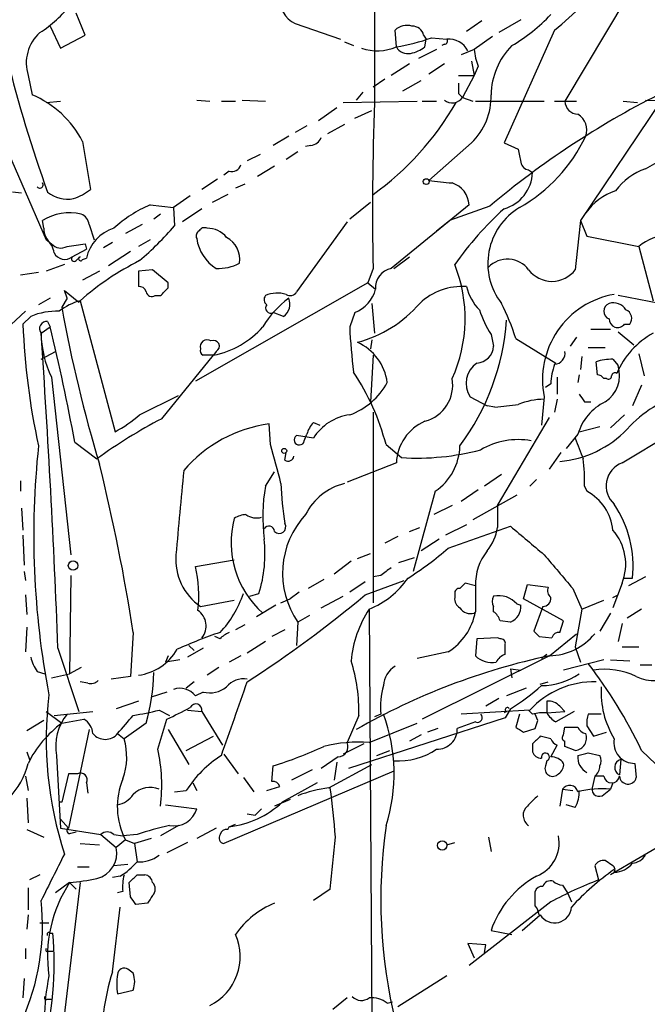
# Model space of a CAD drawing. Extents: x -24699 to 24365, y -119179 to 25643.
# Drawn here: x 623 to 664, y 25476 to 25540 of the extents above; entities that cross this region are included whole.
import ezdxf

# ---------------------------------------------------------------- set-up
doc = ezdxf.new("R2010")
doc.units = 0
doc.header["$MEASUREMENT"] = 0
doc.layers.add('MAIN', color=5, linetype='CONTINUOUS')

msp = doc.modelspace()

# ---------------------------------------------------------------- linework, layer by layer
at = {"layer": 'MAIN'}
for p, q in [((646.5147, 25566.4407), (646.43, 25534.86)), ((665.3107, 25545.782), (658.876, 25534.9447)), ((627.5493, 25539.2627), (626.9567, 25540.702)), ((625.2633, 25539.8553), (625.9407, 25538.416)), ((641.2653, 25540.0247), (644.2287, 25539.0087)), ((653.4573, 25540.194), (652.4413, 25539.5167)), ((655.9973, 25540.2787), (654.558, 25539.432)), ((625.9407, 25538.416), (627.5493, 25539.2627)), ((647.8693, 25538.5007), (647.7847, 25539.6013)), ((649.6473, 25539.2627), (649.8167, 25539.0087)), ((658.1987, 25539.6013), (654.8967, 25532.2353)), ((644.4827, 25538.8393), (645.0753, 25538.5853)), ((649.732, 25538.5007), (649.8167, 25539.0087)), ((650.1553, 25539.0933), (651.1713, 25539.0087)), ((651.002, 25538.67), (650.8327, 25538.5853)), ((654.1347, 25539.178), (652.9493, 25538.3313)), ((650.494, 25538.3313), (649.3087, 25537.7387)), ((652.9493, 25538.3313), (652.1027, 25537.9927)), ((648.716, 25537.4), (647.5307, 25536.638)), ((651.002, 25537.4), (649.986, 25536.7227)), ((652.78, 25537.5693), (652.9493, 25536.638)), ((623.824, 25536.638), (624.078, 25535.368)), ((651.9333, 25536.638), (652.9493, 25536.638)), ((652.9493, 25536.638), (652.1873, 25535.1987)), ((653.2033, 25537.2307), (652.9493, 25536.638)), ((647.1073, 25536.384), (646.3453, 25535.876)), ((648.2927, 25535.622), (649.478, 25536.2993)), ((620.6913, 25535.7913), (625.0093, 25525.8853)), ((645.668, 25535.5373), (645.2447, 25535.0293)), ((651.9333, 25535.4527), (652.1873, 25535.1987)), ((625.0093, 25534.86), (625.9407, 25534.9447)), ((634.8307, 25535.0293), (635.6773, 25534.9447)), ((636.4393, 25534.9447), (637.3707, 25534.9447)), ((637.794, 25535.0293), (639.318, 25534.9447)), ((644.398, 25534.86), (649.224, 25534.9447)), ((649.5627, 25534.9447), (650.494, 25534.9447)), ((652.1873, 25535.1987), (652.8647, 25534.9447)), ((653.034, 25534.9447), (657.5213, 25534.9447)), ((658.1987, 25534.9447), (659.638, 25534.9447)), ((665.1413, 25534.9447), (659.892, 25527.1553)), ((662.686, 25534.9447), (663.6173, 25534.86)), ((664.1253, 25535.0293), (673.862, 25534.86)), ((643.9747, 25534.5213), (642.7893, 25533.6747)), ((645.16, 25533.844), (646.2607, 25534.352)), ((644.4827, 25533.4207), (643.382, 25532.828)), ((642.0273, 25533.336), (641.2653, 25532.9127)), ((627.38, 25532.32), (627.888, 25529.1873)), ((640.842, 25532.6587), (639.826, 25532.066)), ((652.78, 25532.2353), (649.986, 25529.78)), ((654.8967, 25532.2353), (655.828, 25531.812)), ((641.4347, 25531.6427), (640.6727, 25531.1347)), ((642.2813, 25532.066), (641.9427, 25531.9813)), ((638.9793, 25531.4733), (638.1327, 25531.05)), ((664.1253, 25530.542), (665.0567, 25531.05)), ((636.9473, 25530.3727), (636.6087, 25530.1187)), ((639.9107, 25530.7113), (638.81, 25530.034)), ((656.5053, 25530.4573), (656.7593, 25530.288)), ((636.1853, 25529.8647), (635.1693, 25529.1873)), ((623.4007, 25528.9333), (622.808, 25529.018)), ((637.9633, 25529.526), (637.3707, 25529.272)), ((634.4073, 25528.764), (633.3067, 25528.002)), ((636.8627, 25528.8487), (635.8467, 25528.3407)), ((646.176, 25528.3407), (644.8213, 25527.24)), ((631.7827, 25528.1713), (633.3067, 25528.002)), ((633.3067, 25528.002), (633.3913, 25526.8167)), ((635.1693, 25527.9173), (633.8993, 25527.0707)), ((652.6107, 25528.1713), (647.5307, 25524.0227)), ((653.9653, 25528.0867), (651.3407, 25527.1553)), ((624.84, 25526.6473), (624.7553, 25527.1553)), ((632.46, 25527.5787), (632.0367, 25527.24)), ((644.652, 25527.0707), (641.35, 25522.4987)), ((650.494, 25526.478), (651.3407, 25527.1553)), ((659.892, 25527.1553), (660.3153, 25526.1393)), ((627.8033, 25526.9013), (628.142, 25525.8853)), ((631.2747, 25526.9013), (630.174, 25526.3087)), ((629.3273, 25525.716), (628.7347, 25525.3773)), ((631.7827, 25525.8853), (631.0207, 25525.462)), ((660.3153, 25526.1393), (663.702, 25525.462)), ((626.7027, 25524.7847), (627.634, 25525.2927)), ((627.5493, 25525.6313), (627.634, 25525.2927)), ((630.5127, 25525.1233), (629.0733, 25524.192)), ((663.702, 25525.462), (664.6333, 25521.906)), ((626.9567, 25524.5307), (627.2107, 25524.7847)), ((627.38, 25524.6153), (627.634, 25524.7)), ((647.7, 25524.0227), (648.716, 25524.7847)), ((623.316, 25523.5993), (624.5013, 25523.7687)), ((626.1947, 25524.2767), (625.0093, 25523.8533)), ((628.4807, 25523.8533), (627.38, 25523.2607)), ((631.952, 25523.938), (631.0207, 25523.8533)), ((631.0207, 25523.8533), (631.0207, 25522.8373)), ((632.968, 25523.0913), (631.952, 25523.938)), ((646.3453, 25524.0227), (646.0067, 25523.0913)), ((626.364, 25522.0753), (626.1947, 25522.5833)), ((626.1947, 25522.5833), (627.126, 25521.8213)), ((632.968, 25522.7527), (632.968, 25523.0913)), ((646.0067, 25523.0913), (634.746, 25516.6567)), ((646.0067, 25523.0913), (646.5147, 25522.668)), ((625.2633, 25522.0753), (624.5013, 25521.652)), ((626.364, 25522.0753), (626.0253, 25521.4827)), ((627.126, 25521.8213), (627.2107, 25521.906)), ((627.2107, 25521.906), (629.4967, 25513.3547)), ((632.1213, 25522.2447), (632.46, 25522.2447)), ((666.3267, 25521.4827), (662.3473, 25522.2447)), ((623.6547, 25521.2287), (622.3847, 25520.0433)), ((646.2607, 25521.7367), (646.43, 25519.7893)), ((623.9933, 25520.89), (623.4853, 25520.382)), ((625.094, 25520.5513), (625.2633, 25520.2127)), ((640.5033, 25520.89), (639.826, 25521.144)), ((645.16, 25521.144), (644.8213, 25520.2127)), ((624.6707, 25519.7893), (625.2633, 25520.2127)), ((660.5693, 25520.0433), (661.8393, 25520.0433)), ((662.7707, 25520.382), (663.1093, 25520.382)), ((646.2607, 25519.366), (646.176, 25518.7733)), ((654.05, 25519.7047), (654.2193, 25518.9427)), ((655.6587, 25519.4507), (658.2833, 25517.842)), ((659.638, 25519.5353), (659.2147, 25518.9427)), ((662.3473, 25519.874), (663.3633, 25519.0273)), ((624.7553, 25518.7733), (624.84, 25518.35)), ((660.4, 25518.858), (661.5007, 25518.858)), ((624.6707, 25518.096), (625.602, 25518.604)), ((632.5447, 25514.2013), (635.9313, 25518.35)), ((636.1007, 25518.604), (635.9313, 25518.35)), ((646.3453, 25518.35), (646.176, 25515.302)), ((659.9767, 25518.2653), (659.892, 25517.4187)), ((662.0087, 25518.096), (662.3473, 25517.6727)), ((663.702, 25518.4347), (664.0407, 25516.9953)), ((660.9927, 25517.08), (660.908, 25517.9267)), ((625.348, 25516.9107), (626.618, 25505.3113)), ((658.368, 25516.9107), (658.368, 25515.81)), ((659.8073, 25517.08), (659.7227, 25516.572)), ((661.5853, 25516.826), (661.416, 25516.826)), ((657.9447, 25516.4873), (657.606, 25516.2333)), ((663.8713, 25516.4027), (663.2787, 25515.048)), ((631.1053, 25514.4553), (633.6453, 25515.7253)), ((652.6953, 25515.6407), (653.796, 25515.048)), ((657.5213, 25515.6407), (657.352, 25513.778)), ((658.368, 25515.4713), (658.1987, 25514.6247)), ((654.304, 25514.9633), (653.796, 25515.048)), ((660.146, 25515.302), (660.5693, 25515.302)), ((646.3453, 25514.6247), (646.3453, 25502.1787)), ((654.4733, 25508.5287), (657.86, 25514.286)), ((662.7707, 25514.4553), (661.8393, 25513.6087)), ((639.6567, 25512.508), (639.572, 25513.8627)), ((642.4507, 25513.9473), (642.874, 25513.778)), ((659.8073, 25513.3547), (661.162, 25513.6933)), ((662.6013, 25511.3227), (667.0887, 25514.032)), ((642.4507, 25512.9313), (641.35, 25513.1007)), ((641.858, 25512.762), (642.0273, 25513.1853)), ((659.7227, 25513.1853), (658.9607, 25512.254)), ((626.872, 25512.6773), (628.3113, 25511.5767)), ((647.192, 25512.508), (648.208, 25511.6613)), ((640.588, 25511.492), (640.6727, 25512)), ((657.86, 25510.8993), (658.622, 25512)), ((647.8693, 25511.3227), (644.652, 25510.0527)), ((639.318, 25509.7987), (639.9107, 25510.73)), ((654.7273, 25510.5607), (653.6267, 25509.7987)), ((623.316, 25510.1373), (623.316, 25509.46)), ((657.0133, 25510.222), (656.59, 25509.7987)), ((660.146, 25509.7987), (660.3153, 25509.46)), ((650.4093, 25509.46), (648.97, 25504.2107)), ((653.2033, 25509.5447), (652.1027, 25508.7827)), ((655.7433, 25509.206), (652.8647, 25507.5973)), ((623.4007, 25508.3593), (623.4853, 25506.92)), ((651.51, 25508.5287), (650.3247, 25507.936)), ((654.4733, 25508.5287), (654.4733, 25507.0893)), ((648.716, 25506.8353), (649.3933, 25507.0893)), ((652.4413, 25507.2587), (651.0867, 25506.5813)), ((651.256, 25505.7347), (655.32, 25507.174)), ((623.4853, 25506.5813), (623.57, 25504.634)), ((647.954, 25506.4967), (647.1073, 25506.0733)), ((650.6633, 25506.3273), (649.478, 25505.5653)), ((645.3293, 25505.0573), (646.176, 25505.396)), ((648.0387, 25504.8033), (649.0547, 25505.142)), ((634.746, 25504.5493), (637.286, 25504.9727)), ((644.906, 25504.888), (643.8053, 25504.0413)), ((623.57, 25504.2107), (623.6547, 25503.618)), ((626.618, 25503.9567), (626.5333, 25497.522)), ((646.8533, 25503.9567), (646.3453, 25503.872)), ((664.1253, 25503.872), (663.0247, 25503.2793)), ((643.128, 25503.7027), (642.112, 25503.11)), ((645.8373, 25503.5333), (644.8213, 25502.856)), ((645.8373, 25502.6867), (648.3773, 25503.618)), ((653.034, 25503.2793), (652.3567, 25503.4487)), ((653.034, 25503.2793), (653.034, 25501.586)), ((656.1667, 25502.4327), (656.4207, 25503.364)), ((656.4207, 25503.364), (657.7753, 25503.1947)), ((662.6013, 25503.4487), (662.0087, 25501.84)), ((662.686, 25503.7873), (663.2787, 25503.7873)), ((623.6547, 25502.6867), (623.7393, 25501.4167)), ((638.302, 25502.602), (638.8947, 25502.7713)), ((641.5193, 25502.856), (640.9267, 25502.4327)), ((642.9587, 25501.84), (644.398, 25502.602)), ((651.6793, 25502.7713), (651.6793, 25502.5173)), ((659.384, 25503.11), (659.9767, 25501.7553)), ((662.0087, 25502.5173), (662.3473, 25502.6867)), ((635.0847, 25501.9247), (637.286, 25502.348)), ((639.9953, 25502.0093), (638.7253, 25501.2473)), ((640.334, 25502.1787), (640.9267, 25502.4327)), ((654.2193, 25501.586), (654.2193, 25501.9247)), ((655.7433, 25502.094), (655.9973, 25502.0093)), ((658.7913, 25500.9933), (656.1667, 25502.4327)), ((657.4367, 25501.9247), (656.844, 25500.316)), ((659.9767, 25501.7553), (661.416, 25502.348)), ((642.1967, 25501.332), (641.4347, 25500.9087)), ((646.0913, 25501.7553), (646.2607, 25474.7467)), ((652.9493, 25501.5013), (653.034, 25501.586)), ((659.9767, 25501.7553), (659.5533, 25499.3)), ((661.8393, 25501.5013), (661.162, 25500.316)), ((663.8713, 25501.7553), (662.94, 25501.1627)), ((637.9633, 25500.7393), (637.3707, 25500.4007)), ((641.4347, 25500.9087), (641.35, 25499.3847)), ((655.32, 25500.9087), (654.6427, 25500.9933)), ((658.5373, 25500.2313), (658.7913, 25500.9933)), ((662.6013, 25500.824), (662.3473, 25499.6387)), ((623.7393, 25500.57), (623.6547, 25498.9613)), ((630.682, 25500.2313), (630.5127, 25497.3527)), ((636.3547, 25499.808), (636.016, 25499.9773)), ((640.588, 25500.4007), (639.7413, 25499.9773)), ((657.1827, 25499.9773), (658.0293, 25499.8927)), ((657.86, 25498.7073), (659.638, 25500.1467)), ((634.3227, 25499.3847), (634.6613, 25499.046)), ((639.318, 25499.6387), (638.1327, 25498.8767)), ((653.1187, 25499.808), (653.034, 25498.7073)), ((654.4733, 25499.8927), (653.1187, 25499.808)), ((654.6427, 25499.808), (654.4733, 25499.8927)), ((625.7713, 25499.2153), (627.126, 25495.0667)), ((632.968, 25498.7073), (632.7987, 25498.284)), ((635.254, 25499.2153), (634.238, 25498.6227)), ((637.7093, 25498.7073), (636.9473, 25498.284)), ((651.256, 25498.9613), (649.224, 25498.538)), ((657.86, 25498.7073), (649.5627, 25494.5587)), ((657.6907, 25498.792), (657.352, 25498.538)), ((659.5533, 25499.3), (659.892, 25498.284)), ((662.6013, 25499.3), (663.702, 25499.3)), ((633.73, 25498.4533), (632.7987, 25498.284)), ((661.416, 25498.4533), (658.7913, 25497.776)), ((661.8393, 25498.4533), (663.1093, 25498.3687)), ((663.7867, 25498.1147), (664.5487, 25498.1147)), ((624.4167, 25497.6913), (624.9247, 25497.522)), ((625.348, 25497.268), (626.5333, 25497.522)), ((627.2953, 25497.9453), (626.5333, 25497.522)), ((636.27, 25497.9453), (635.508, 25497.4373)), ((655.32, 25497.8607), (655.4047, 25497.268)), ((655.32, 25497.8607), (655.9973, 25497.776)), ((627.7187, 25496.9293), (627.2107, 25497.014)), ((630.5127, 25497.3527), (629.2427, 25497.1833)), ((634.6613, 25497.014), (634.1533, 25496.5907)), ((657.2673, 25496.8447), (657.7753, 25497.014)), ((632.8833, 25496.3367), (631.8673, 25495.998)), ((635.254, 25496.3367), (634.746, 25496.0827)), ((656.336, 25496.5907), (655.066, 25496.0827)), ((631.0207, 25495.744), (629.5813, 25495.236)), ((654.558, 25495.9133), (653.7113, 25495.4053)), ((657.6907, 25495.744), (657.6907, 25494.982)), ((625.0093, 25495.0667), (626.0253, 25494.3047)), ((625.5173, 25494.8127), (628.0573, 25495.0667)), ((632.3753, 25495.1513), (633.0527, 25494.8127)), ((634.238, 25495.1513), (635.1693, 25495.0667)), ((635.1693, 25495.0667), (636.524, 25492.8653)), ((645.414, 25494.8127), (644.652, 25493.0347)), ((646.8533, 25494.8973), (646.43, 25494.728)), ((656.59, 25495.1513), (652.1027, 25494.8973)), ((655.066, 25495.0667), (654.8967, 25494.982)), ((655.32, 25495.236), (654.9813, 25494.6433)), ((655.9127, 25494.8973), (655.6587, 25494.0507)), ((656.7593, 25494.8973), (656.5053, 25495.1513)), ((657.098, 25494.474), (656.9287, 25494.8973)), ((657.6907, 25494.982), (658.876, 25495.0667)), ((659.4687, 25495.0667), (658.2833, 25494.3893)), ((658.5373, 25495.4053), (658.876, 25495.0667)), ((661.2467, 25494.8973), (660.4, 25494.8973)), ((624.84, 25494.474), (623.7393, 25493.7967)), ((626.0253, 25494.3047), (627.4647, 25494.5587)), ((631.5287, 25494.3047), (630.0893, 25493.2887)), ((632.2907, 25492.6113), (632.8833, 25494.5587)), ((654.9813, 25494.6433), (644.7367, 25491.3413)), ((646.0913, 25493.0347), (649.224, 25494.3047)), ((653.034, 25494.3893), (651.8487, 25493.966)), ((627.8033, 25493.8813), (626.4487, 25487.4467)), ((629.666, 25493.6273), (630.0893, 25493.2887)), ((632.968, 25493.8813), (634.3227, 25491.5953)), ((649.478, 25493.5427), (648.716, 25493.1193)), ((650.5787, 25493.966), (649.9013, 25493.712)), ((656.1667, 25493.712), (656.9287, 25493.966)), ((658.7913, 25493.5427), (658.876, 25494.0507)), ((660.3153, 25494.1353), (660.7387, 25493.458)), ((660.7387, 25493.458), (661.5853, 25493.712)), ((634.1533, 25492.5267), (635.9313, 25493.458)), ((645.7527, 25492.95), (644.398, 25492.2727)), ((656.7593, 25492.95), (656.7593, 25492.442)), ((657.9447, 25493.2887), (657.2673, 25493.458)), ((658.876, 25492.7807), (658.876, 25493.1193)), ((623.7393, 25492.442), (623.9087, 25491.934)), ((636.6087, 25492.2727), (637.54, 25491.0027)), ((646.5993, 25492.188), (647.446, 25492.5267)), ((657.9447, 25492.1033), (658.368, 25492.8653)), ((659.5533, 25492.5267), (658.876, 25492.7807)), ((660.4, 25492.3573), (661.162, 25492.188)), ((663.8713, 25492.5267), (668.274, 25488.2933)), ((625.6867, 25492.188), (625.9407, 25487.4467)), ((644.0593, 25492.1033), (642.9587, 25491.3413)), ((643.4667, 25490.0713), (646.2607, 25491.5953)), ((643.9747, 25491.7647), (643.8053, 25490.5793)), ((657.6907, 25491.8493), (657.606, 25491.5107)), ((662.5167, 25491.934), (662.432, 25490.918)), ((663.448, 25491.68), (663.5327, 25490.7487)), ((626.4487, 25491.0027), (626.0253, 25489.14)), ((627.0413, 25491.0027), (626.4487, 25491.0027)), ((647.7, 25491.172), (636.6087, 25486.4307)), ((639.7413, 25490.4947), (639.826, 25491.5107)), ((642.366, 25491.2567), (641.0113, 25490.5793)), ((623.6547, 25490.8333), (623.824, 25489.902)), ((627.634, 25490.41), (627.7187, 25489.7327)), ((634.5767, 25490.41), (634.8307, 25489.902)), ((637.8787, 25490.7487), (638.556, 25489.8173)), ((642.7047, 25490.41), (640.4187, 25489.14)), ((660.8233, 25490.8333), (660.654, 25490.0713)), ((661.416, 25490.8333), (660.8233, 25490.8333)), ((662.0087, 25490.41), (661.8393, 25489.9867)), ((633.3913, 25489.8173), (634.1533, 25489.902)), ((639.4027, 25489.902), (640.2493, 25490.156)), ((658.7067, 25489.9867), (658.5373, 25488.886)), ((658.7067, 25489.9867), (659.384, 25489.902)), ((661.416, 25489.648), (661.8393, 25489.9867)), ((623.7393, 25489.394), (623.824, 25487.7853)), ((626.0253, 25489.14), (625.856, 25489.14)), ((640.9267, 25489.3093), (639.9107, 25488.886)), ((670.814, 25489.648), (661.8393, 25484.3987)), ((632.7987, 25488.9707), (634.8307, 25488.7167)), ((638.1327, 25488.378), (638.6407, 25488.2933)), ((639.064, 25488.7167), (638.6407, 25488.2933)), ((659.5533, 25488.8013), (658.9607, 25488.9707)), ((625.9407, 25488.0393), (626.4487, 25487.4467)), ((623.7393, 25487.362), (624.84, 25486.854)), ((625.9407, 25487.4467), (628.5653, 25487.0233)), ((626.618, 25487.108), (626.9567, 25487.1927)), ((633.6453, 25487.616), (632.46, 25486.9387)), ((636.1007, 25487.4467), (634.8307, 25486.7693)), ((636.8627, 25487.362), (636.9473, 25487.5313)), ((636.9473, 25487.5313), (637.3707, 25487.7007)), ((628.5653, 25487.0233), (629.5813, 25486.1767)), ((629.412, 25487.0233), (630.0047, 25486.9387)), ((630.174, 25486.6847), (629.5813, 25486.1767)), ((630.936, 25487.0233), (630.0047, 25486.9387)), ((630.174, 25486.6847), (630.7667, 25486.4307)), ((631.8673, 25486.7693), (630.7667, 25486.4307)), ((634.238, 25486.5153), (632.8833, 25485.838)), ((651.1713, 25486.346), (651.6793, 25486.5153)), ((653.8807, 25486.854), (654.05, 25485.9227)), ((627.2107, 25486.4307), (628.4807, 25486.346)), ((630.7667, 25486.4307), (630.936, 25485.2453)), ((662.0087, 25484.9913), (661.5007, 25485.33)), ((627.0413, 25484.9067), (627.8033, 25484.9067)), ((630.3433, 25485.076), (629.412, 25484.9913)), ((660.8233, 25484.9913), (661.0773, 25484.06)), ((624.586, 25484.3987), (623.9087, 25484.06)), ((627.2107, 25483.8907), (625.1787, 25466.9573)), ((626.5333, 25483.8907), (625.602, 25483.2133)), ((626.5333, 25483.8907), (626.9567, 25483.4673)), ((629.8353, 25484.314), (629.3273, 25484.2293)), ((630.5127, 25482.9593), (630.428, 25483.8907)), ((630.936, 25484.3987), (631.444, 25484.3987)), ((623.824, 25483.552), (623.824, 25482.1127)), ((630.0047, 25483.298), (629.666, 25483.2133)), ((643.5513, 25483.4673), (642.4507, 25482.7053)), ((656.9287, 25482.3667), (656.9287, 25483.298)), ((658.7067, 25483.7213), (659.0453, 25483.2133)), ((657.9447, 25482.6207), (652.6107, 25478.472)), ((659.0453, 25483.2133), (659.2993, 25482.6207)), ((629.3273, 25478.0487), (629.8353, 25482.282)), ((631.6133, 25482.536), (630.8513, 25482.4513)), ((623.824, 25481.774), (623.7393, 25480.8427)), ((656.082, 25480.758), (657.2673, 25481.774)), ((624.586, 25481.266), (625.1787, 25481.266)), ((654.05, 25480.758), (655.4047, 25480.504)), ((625.2633, 25480.5887), (625.4327, 25480.5887)), ((623.6547, 25479.5727), (623.6547, 25478.8953)), ((625.1787, 25479.4033), (625.4327, 25479.4033)), ((653.7113, 25479.8267), (652.526, 25479.9113)), ((652.526, 25479.9113), (652.9493, 25478.98)), ((653.6267, 25479.3187), (653.7113, 25479.8267)), ((630.682, 25477.964), (630.3433, 25478.218)), ((623.57, 25477.6253), (623.4853, 25476.3553)), ((651.1713, 25477.7947), (647.954, 25475.7627)), ((629.666, 25476.6093), (630.682, 25476.8633)), ((625.094, 25476.2707), (625.348, 25476.2707)), ((644.652, 25476.3553), (643.7207, 25475.5933)), ((647.2767, 25476.0167), (647.6153, 25476.1013))]:
    msp.add_line(p, q, dxfattribs=at)
for centre, radius in [((649.8166, 25529.6954), 0.1893), ((640.5456, 25512.0988), 0.1608), ((626.7555, 25504.6023), 0.3085), ((650.8644, 25486.3143), 0.3085)]:
    msp.add_circle(centre, radius, dxfattribs=at)
for centre, radius, start, end in [((642.516, 25559.1485), 25.0607, 308.740039, 331.138924), ((704.1886, 25557.6931), 84.1321, 187.498868, 199.927698), ((642.1794, 25541.8202), 2.0148, 180.497668, 243.019078), ((620.275, 25546.1746), 8.0029, 302.593531, 322.42761), ((649.7665, 25548.2366), 11.1775, 300.293077, 317.026223), ((648.5465, 25538.8117), 1.0972, 72.014213, 133.97341), ((648.9207, 25539.1146), 0.7415, 11.520561, 92.736234), ((626.3781, 25537.4423), 2.6778, 132.009001, 197.479499), ((645.6327, 25551.834), 13.5196, 279.522449, 289.543471), ((651.002, 25538.8817), 0.2116, 270, 36.875312), ((651.2728, 25537.604), 1.4084, 27.150888, 94.132863), ((658.768, 25535.2752), 4.719, 135.456749, 178.873174), ((646.6151, 25541.4601), 3.2142, 251.275872, 292.967334), ((648.6173, 25538.91), 0.8527, 208.687149, 282.420938), ((648.3135, 25540.3848), 2.3584, 281.922191, 306.975336), ((657.9286, 25538.9008), 5.0118, 186.524767, 199.465337), ((821.2332, 25535.7913), 169.3002, 179.885375, 180.114592), ((621.5904, 25529.3605), 6.5022, 27.074992, 67.506415), ((649.8507, 25535.2466), 4.2011, 314.209178, 1.655936), ((690.6331, 25484.6179), 56.8688, 116.822824, 130.149069), ((864.3324, 25527.738), 218.0188, 178.127991, 180.976436), ((634.9723, 25544.5484), 19.3862, 305.919901, 330.016106), ((651.5177, 25535.6527), 0.8091, 230.401164, 325.862073), ((659.7438, 25534.9658), 0.8681, 181.392836, 268.607164), ((659.1262, 25533.0782), 1.1814, 339.202729, 59.67584), ((642.2027, 25532.8764), 0.8142, 275.539741, 338.198591), ((650.5616, 25537.2942), 10.7228, 299.936353, 334.386298), ((867.6067, 25573.7175), 215.8849, 191.192759, 191.421922), ((656.5903, 25531.0503), 0.5991, 188.157154, 261.842846), ((637.1066, 25530.9835), 0.6312, 255.382563, 342.71908), ((654.1995, 25530.3822), 2.5615, 285.793621, 357.892481), ((665.5508, 25526.5764), 4.214, 109.771807, 143.165997), ((624.586, 25529.4836), 0.2117, 216.85365, 36.896962), ((654.1623, 25560.4303), 30.9335, 262.240865, 265.081309), ((651.0205, 25528.0958), 1.592, 2.718265, 72.093129), ((626.364, 25530.4998), 1.9516, 229.401253, 282.527216), ((625.7375, 25531.8631), 3.4329, 287.806858, 308.788314), ((663.6032, 25525.1377), 4.2134, 109.770728, 143.17117), ((626.5628, 25524.1427), 3.5132, 77.965612, 120.962917), ((635.15, 25520.3273), 8.5362, 113.233051, 132.236666), ((669.56, 25511.7166), 21.8512, 132.148335, 144.914301), ((658.1018, 25524.343), 4.2639, 120.891164, 217.680756), ((626.9929, 25526.8227), 0.8142, 5.539741, 68.198591), ((1464.0743, 25440.8688), 808.7982, 173.8757544, 174.1049296), ((626.1104, 25526.6475), 1.2704, 180.00902, 233.121082), ((630.1627, 25524.1765), 2.5823, 106.900288, 168.303663), ((616.8633, 25541.0587), 21.8176, 310.751122, 319.248878), ((635.1692, 25526.1394), 0.3785, 116.551512, 206.585359), ((635.3386, 25526.3088), 0.3785, 63.414641, 153.448488), ((635.5685, 25525.1197), 1.5288, 37.705699, 92.267992), ((624.4174, 25524.9544), 1.1031, 4.382771, 57.550319), ((637.6323, 25526.4094), 2.8359, 188.913596, 237.310782), ((636.0035, 25524.6091), 1.64, 351.309616, 61.81921), ((665.8507, 25522.8402), 3.3898, 93.406163, 129.336382), ((625.9602, 25526.1719), 0.8167, 221.445945, 299.631761), ((584.6357, 25821.8435), 299.3046, 278.014141, 278.243346), ((626.2146, 25525.3999), 0.7853, 207.384066, 308.428503), ((626.8297, 25524.6577), 0.1796, 135, 315), ((627.253, 25524.6577), 0.1339, 108.421413, 341.537987), ((639.2451, 25508.2509), 18.2013, 116.56477, 131.390106), ((655.1205, 25522.898), 1.7318, 36.906951, 135.713499), ((636.2241, 25527.0664), 3.0462, 267.678342, 297.373438), ((647.7623, 25522.7906), 1.2537, 100.645765, 185.612361), ((642.8649, 25520.7497), 9.4939, 335.588411, 21.808358), ((658.0293, 25525.081), 1.905, 216.869898, 323.130102), ((631.0884, 25522.3885), 0.4539, 14.051552, 98.578205), ((631.9096, 25522.5692), 0.3874, 190.48609, 303.119959), ((505.714, 25649.4987), 179.6055, 314.885409, 315.114591), ((640.9388, 25522.7042), 0.4597, 234.633276, 333.446097), ((644.302, 25523.2707), 2.2933, 291.971216, 344.763288), ((652.1846, 25518.7772), 4.0682, 86.382287, 133.324685), ((655.6956, 25523.6481), 3.3538, 193.990251, 224.120529), ((628.2065, 25518.2208), 3.8174, 105.121109, 128.00557), ((644.8485, 25516.732), 6.6785, 126.863206, 148.588817), ((639.6296, 25521.9868), 0.4045, 140.386678, 235.873798), ((640.1075, 25520.4913), 1.9229, 72.90691, 114.240516), ((639.932, 25521.6943), 0.9865, 305.386449, 22.71815), ((663.0713, 25516.7539), 5.6605, 99.949227, 191.341694), ((625.726, 25516.6525), 4.578, 88.372788, 112.239494), ((714.2289, 25537.2063), 89.5941, 190.107647, 196.848605), ((639.6651, 25521.4403), 0.3372, 141.103982, 298.503319), ((643.2793, 25526.9979), 8.0661, 284.723316, 319.28745), ((659.9885, 25523.5026), 7.0491, 198.094121, 212.600485), ((642.4335, 25515.395), 13.8331, 17.04892, 27.286738), ((661.9663, 25521.2287), 0.5503, 112.613458, 247.386542), ((662.0403, 25520.8369), 0.944, 30.307989, 107.60964), ((662.6333, 25520.7525), 0.6032, 322.104189, 68.403217), ((625.0347, 25520.0856), 0.4694, 82.743283, 219.145968), ((639.344, 25521.799), 15.765, 323.507499, 355.769378), ((662.3231, 25520.7327), 0.5685, 181.209443, 321.920872), ((668.5607, 25522.0921), 45.1078, 182.172683, 192.377313), ((481.6859, 25485.6216), 147.6855, 10.556093, 13.545727), ((634.779, 25524.0503), 5.8156, 281.42818, 318.709439), ((679.8909, 25521.726), 35.1022, 182.470856, 187.327068), ((631.3804, 25519.849), 6.71, 180.50978, 205.970083), ((-67.2893, 25472.4567), 693.577, 2.211053, 3.9131456), ((635.508, 25518.9144), 0.4462, 55.305659, 198.434949), ((635.9313, 25518.9427), 0.3786, 296.571817, 116.565051), ((667.2338, 25515.0575), 5.3993, 118.79229, 157.028394), ((635.3811, 25518.6463), 0.3224, 156.806076, 246.782742), ((643.8868, 25516.0916), 3.4238, 8.065966, 65.082384), ((653.0594, 25519.0019), 1.1614, 272.926704, 357.078223), ((635.5926, 25349.0001), 169.3502, 89.885409, 90.114558), ((658.1493, 25518.4911), 0.7354, 273.851386, 8.830866), ((662.0857, 25513.9324), 4.1643, 91.059485, 106.427897), ((654.0176, 25516.5277), 1.5923, 124.369716, 213.853744), ((662.1617, 25516.3043), 4.221, 159.864971, 177.515164), ((660.3833, 25517.0375), 2.0642, 302.775421, 17.922327), ((631.8603, 25508.5065), 15.8453, 14.627613, 33.487885), ((649.1065, 25516.3928), 2.4422, 284.839687, 10.217135), ((660.9504, 25516.5298), 0.5518, 32.463229, 85.603684), ((661.7123, 25516.9953), 0.2117, 233.124688, 0), ((662.1357, 25516.9954), 0.2116, 53.124688, 180.027065), ((643.274, 25518.7326), 4.5486, 289.887433, 331.640463), ((657.547, 25510.9394), 4.532, 90.324916, 112.29067), ((786.965, 25600.2232), 152.6259, 213.578058, 213.807262), ((668.5766, 25508.5169), 7.5394, 104.685233, 138.3847), ((651.6317, 25545.9448), 31.0965, 274.929829, 277.755399), ((662.9489, 25512.2804), 3.3507, 115.607585, 164.332), ((648.9989, 25482.9348), 35.3318, 117.755882, 125.839997), ((625.7618, 25520.5394), 8.0975, 297.46725, 311.29196), ((645.2564, 25511.1727), 3.3113, 97.550393, 147.920701), ((640.7515, 25505.054), 8.8873, 97.626638, 139.59457), ((643.6539, 25512.7801), 1.6763, 135.870102, 166.011837), ((650.9646, 25511.1896), 3.0982, 113.443852, 177.537759), ((657.9199, 25518.3285), 6.9487, 275.097531, 316.257149), ((641.5286, 25512.8182), 0.3342, 122.301581, 350.317809), ((655.8281, 25507.9844), 4.852, 79.951387, 120.401362), ((998.4406, 25639.2477), 361.6634, 200.44237, 200.671564), ((679.3457, 25506.5666), 55.1562, 173.904623, 190.867746), ((5.0016, 25341.9147), 657.1828, 14.8161198, 15.0453049), ((648.2975, 25512.5248), 3.7219, 304.568779, 358.437285), ((640.7997, 25511.8166), 0.3875, 236.88812, 349.502061), ((649.2292, 25527.7871), 16.1581, 266.376464, 284.858621), ((651.2157, 25510.2643), 8.9424, 357.015466, 8.439269), ((509.5135, 25481.7215), 122.5741, 8.685405, 13.934074), ((663.1907, 25509.8099), 1.6236, 111.28632, 227.476113), ((1275.8539, 25448.7907), 644.8596, 174.4806351, 174.9716925), ((651.1723, 25507.7727), 12.0262, 170.301374, 186.902943), ((659.1583, 25510.465), 18.8309, 181.512374, 189.542306), ((645.414, 25506.2003), 3.8811, 103.884072, 153.434289), ((658.7411, 25506.576), 3.2857, 6.009736, 61.372561), ((656.137, 25504.5917), 7.1869, 353.573618, 34.026602), ((643.1669, 25506.0833), 6.0943, 164.791882, 228.75075), ((638.1329, 25506.4114), 1.527, 93.187323, 123.684864), ((638.7253, 25508.8671), 1.1514, 233.967139, 287.108217), ((646.0622, 25504.1062), 5.6247, 137.087133, 214.643614), ((639.5492, 25506.8287), 0.3616, 1.045948, 150.876144), ((640.2205, 25507.1278), 0.4261, 223.354733, 30.387128), ((651.3518, 25507.5641), 3.1574, 320.724638, 351.351241), ((1122.0934, 26056.5648), 720.9075, 229.6481065, 229.8772905), ((659.4767, 25504.7015), 3.3664, 338.151815, 41.224351), ((630.617, 25505.3536), 8.6711, 342.674238, 6.447456), ((637.1981, 25505.004), 3.7348, 175.280312, 235.537224), ((636.5431, 25522.8222), 22.5489, 302.417775, 310.729534), ((656.5361, 25503.3819), 3.5036, 141.451033, 181.678098), ((1208.7794, 25969.8871), 720.9134, 220.1226989, 220.3518809), ((626.5496, 25502.623), 8.4197, 353.505755, 13.225518), ((774.1919, 25334.8608), 211.6803, 126.752594, 126.981777), ((643.9659, 25507.0155), 5.6734, 292.001323, 325.318898), ((736.8373, 25418.6294), 119.7133, 134.885375, 135.114625), ((658.3684, 25502.9831), 0.6297, 160.365149, 227.709785), ((631.3235, 25504.9772), 6.9164, 316.671441, 341.401323), ((596.4556, 25561.6879), 76.9395, 302.798508, 309.928016), ((651.9757, 25502.8136), 0.2994, 81.878017, 188.121983), ((654.8122, 25502.2633), 0.6828, 150.262404, 209.730309), ((654.5473, 25501.0461), 1.5901, 41.223889, 101.904247), ((652.3566, 25502.4327), 0.6826, 172.88019, 240.261365), ((654.8882, 25501.9332), 1.1117, 292.854153, 3.925152), ((657.41, 25502.4616), 0.5376, 272.84697, 5.947084), ((634.2342, 25500.6663), 1.2136, 320.399345, 55.858165), ((652.4123, 25497.6422), 7.5414, 146.947786, 174.471826), ((649.11, 25502.3296), 3.9938, 302.50189, 349.269657), ((652.7014, 25502.2695), 0.8072, 212.148346, 287.885016), ((653.542, 25500.6546), 1.1516, 17.103826, 53.975919), ((644.8555, 25474.5544), 27.0475, 108.318055, 114.682612), ((637.4975, 25498.8346), 1.5012, 111.500896, 139.576719), ((741.7133, 25584.8466), 119.7841, 224.885442, 225.114558), ((657.7715, 25502.6595), 3.9532, 271.282787, 320.532542), ((658.4696, 25499.7825), 0.4539, 81.421795, 165.948448), ((654.685, 25499.5117), 0.2993, 351.856362, 98.124688), ((485.6813, 25499.1307), 169.3003, 359.885375, 0.114591), ((630.5577, 25500.8835), 3.4771, 277.651918, 329.728618), ((666.9043, 25456.1638), 43.4942, 102.001804, 119.866969), ((654.1195, 25499.802), 1.5416, 225.241775, 280.056204), ((655.1926, 25497.9459), 0.8721, 104.021902, 157.18961), ((626.302, 25499.1103), 2.3596, 191.925675, 216.96751), ((635.0134, 25495.1412), 10.4058, 358.190931, 18.069121), ((648.6739, 25496.6329), 1.6561, 122.475173, 175.598376), ((635.2099, 25478.886), 31.7418, 25.450983, 37.477454), ((617.8832, 25498.0941), 14.1619, 344.479852, 358.027701), ((657.3244, 25501.1858), 4.4259, 270.357301, 304.12488), ((661.4583, 25493.0929), 4.7381, 64.035251, 98.735681), ((664.6577, 25499.613), 2.5248, 243.539481, 304.086594), ((627.9303, 25497.5222), 0.6295, 250.359033, 317.717127), ((-274.5235, 25814.5467), 966.3169, 340.5128634, 340.8161162), ((637.9099, 25495.717), 1.4831, 81.360161, 139.747761), ((651.5956, 25495.4051), 4.7694, 163.496023, 186.111878), ((646.8637, 25508.6278), 15.8382, 302.270509, 311.468998), ((660.7999, 25491.3284), 5.6866, 88.91077, 137.758233), ((649.2356, 25493.2578), 24.2322, 173.104002, 198.040607), ((633.7441, 25495.3347), 1.2503, 36.744338, 110.477202), ((635.6774, 25498.0298), 1.7453, 255.959775, 309.095611), ((667.0473, 25496.3263), 5.8111, 176.556882, 211.515005), ((634.7753, 25495.1546), 0.4037, 347.423469, 155.70755), ((657.7875, 25494.7585), 0.9902, 40.782042, 95.60984), ((628.8922, 25492.826), 3.2683, 140.672973, 191.256644), ((333.824, 25748.2199), 390.3074, 319.285717, 319.5149), ((627.1638, 25516.8099), 22.2768, 279.086843, 283.529336), ((443.1453, 25875.9396), 425.9717, 296.450466, 296.679649), ((636.5417, 25491.011), 11.1783, 342.31926, 20.344517), ((653.1686, 25494.6664), 0.3082, 244.092058, 48.525491), ((655.1083, 25495.1937), 0.1339, 18.421413, 251.578587), ((657.4791, 25492.146), 2.8439, 85.732946, 104.661219), ((659.0032, 25495.7017), 1.4969, 208.737847, 241.253601), ((661.8835, 25494.3467), 1.5824, 159.637627, 187.677432), ((630.4367, 25488.3695), 7.3951, 126.621966, 153.40619), ((626.8296, 25493.5004), 1.2342, 5.901364, 59.031467), ((530.0059, 25536.5475), 133.8752, 341.453843, 341.683013), ((628.8617, 25494.2837), 1.0382, 219.214856, 320.781655), ((650.5482, 25493.9118), 1.3016, 267.613506, 2.386494), ((740.5799, 25620.8697), 152.6259, 236.192738, 236.421942), ((658.9395, 25493.3522), 0.2414, 127.88123, 254.749045), ((659.2994, 25705.7504), 211.7001, 269.885408, 270.114565), ((659.4793, 25493.331), 0.8077, 275.256726, 21.520834), ((660.3471, 25494.2834), 0.6664, 200.439306, 259.93972), ((626.1106, 25492.1032), 4.1516, 339.716456, 16.592038), ((645.3718, 25484.0156), 9.0477, 85.43888, 104.358934), ((644.0452, 25492.7666), 0.6634, 271.217773, 23.837087), ((784.0382, 25366.1791), 179.6407, 134.885431, 135.114569), ((658.6646, 25493.5851), 0.7785, 202.378134, 247.605454), ((663.412, 25493.0245), 1.3449, 168.670851, 271.533771), ((621.7314, 25490.2649), 10.8168, 352.676175, 12.528233), ((631.225, 25518.8008), 28.6134, 287.493248, 294.581917), ((648.0373, 25496.116), 4.28, 265.479936, 305.029418), ((657.3161, 25492.595), 0.5774, 195.364771, 273.564574), ((657.6007, 25492.0928), 0.2595, 290.284809, 196.591391), ((617.7319, 25661.6152), 174.5532, 283.919694, 284.148853), ((618.9443, 25492.8951), 5.0287, 315.874984, 346.01709), ((640.3763, 25485.965), 7.3638, 122.319617, 147.680383), ((657.9872, 25491.13), 0.9742, 34.371914, 92.500282), ((658.1138, 25491.5954), 0.6827, 299.760495, 7.11773), ((660.7616, 25492.0374), 1.0497, 171.7518, 244.838677), ((660.5273, 25491.8494), 0.7194, 331.913927, 28.079046), ((662.6696, 25491.4097), 0.5461, 106.258106, 244.209169), ((627.236, 25490.6047), 0.4431, 333.932306, 116.067694), ((658.0722, 25491.3281), 0.5007, 158.610844, 319.463251), ((660.1888, 25491.5739), 0.9752, 310.587913, 356.284406), ((634.3577, 25488.8559), 4.7136, 157.443531, 207.427799), ((639.809, 25490.0459), 0.4539, 14.039305, 98.578205), ((661.924, 25490.918), 0.515, 189.46598, 350.53402), ((662.9894, 25490.8827), 0.5596, 185.06465, 346.14504), ((631.7827, 25488.5474), 1.5566, 67.621667, 135.002603), ((644.4814, 25481.6945), 8.438, 96.906713, 111.165774), ((571.2311, 25480.8313), 72.9081, 4.738418, 7.280956), ((659.1779, 25489.6812), 0.5616, 14.026345, 147.042857), ((657.5797, 25489.8364), 2.2286, 332.324201, 1.686801), ((661.2891, 25483.553), 6.4572, 85.112047, 104.039041), ((661.1002, 25489.9769), 0.4561, 168.054405, 313.835937), ((629.3274, 25490.5793), 1.6439, 281.886863, 325.491118), ((636.2162, 25493.6587), 6.1709, 276.804165, 312.923566), ((826.1092, 25319.8748), 239.4973, 134.885425, 135.114575), ((633.3498, 25489.1225), 1.5355, 258.843742, 344.675828), ((656.9455, 25488.2831), 0.7993, 131.038249, 236.580334), ((626.5334, 25487.2774), 0.1893, 116.578587, 296.537987), ((628.9886, 25486.579), 0.6137, 46.379798, 133.613443), ((637.5214, 25467.581), 20.5273, 102.573705, 108.712015), ((636.7949, 25486.9134), 0.4537, 81.405541, 165.982133), ((681.0837, 25482.8049), 34.2315, 171.920553, 215.220601), ((636.6792, 25486.8116), 0.3874, 146.880041, 259.51391), ((474.064, 25502.1278), 170.5115, 353.717058, 354.860763), ((656.1924, 25486.4712), 2.3081, 290.833801, 11.685765), ((627.873, 25485.8315), 1.7428, 284.565689, 11.424051), ((1387.4321, 25103.2296), 851.9429, 153.3203573, 153.5495403), ((627.5922, 25488.0813), 4.3845, 300.770125, 319.697495), ((631.0812, 25487.4096), 2.1692, 266.161854, 306.62531), ((661.416, 25484.6527), 0.6826, 82.87186, 150.261365), ((662.0995, 25486.0373), 1.4693, 269.758231, 323.373428), ((663.1944, 25486.2606), 1.1031, 274.382771, 327.550319), ((671.6101, 25471.0903), 16.6376, 124.890174, 137.726149), ((661.8395, 25484.7374), 0.3051, 326.278686, 56.320349), ((633.894, 25479.0566), 8.8062, 146.705308, 188.238678), ((625.1013, 25500.2646), 16.4364, 274.998157, 281.262146), ((633.3529, 25483.5943), 3.3613, 166.153931, 185.057234), ((503.682, 25611.1447), 179.6055, 314.885409, 315.114591), ((631.3592, 25483.8059), 0.5988, 8.140927, 81.859073), ((631.5288, 25483.4674), 0.5986, 314.986465, 45.006769), ((660.1841, 25478.659), 6.4833, 119.279669, 161.109798), ((657.9341, 25483.4885), 0.519, 69.717891, 163.40861), ((670.5439, 25459.3276), 26.4822, 110.944901, 118.408884), ((658.766, 25484.6782), 0.9587, 227.151439, 266.453861), ((657.369, 25483.1879), 0.4539, 81.421795, 165.960695), ((609.7313, 25481.0755), 15.028, 335.449017, 6.226008), ((503.682, 25398.0553), 152.6261, 33.57027, 33.799453), ((758.7941, 25398.1074), 152.6537, 146.192759, 146.421922), ((642.0361, 25477.2758), 5.6734, 112.001323, 145.318898), ((656.2252, 25481.7144), 0.9594, 3.561805, 42.837328), ((658.2021, 25482.3529), 1.0995, 211.768974, 356.302743), ((603.6739, 25478.5568), 21.8535, 344.724577, 5.334975), ((625.1787, 25480.504), 0.1198, 45.033843, 225), ((634.0873, 25479.0617), 3.5862, 296.319258, 23.714456), ((625.094, 25479.488), 0.1198, 135, 315), ((630.0893, 25477.8794), 0.4233, 53.124688, 180.013536), ((640.41, 25474.7692), 15.5289, 168.765177, 189.49811), ((646.4384, 25472.8061), 17.8962, 162.965673, 171.588455), ((632.9516, 25477.2443), 3.3464, 169.061446, 190.938554), ((629.2002, 25477.4137), 1.5807, 339.622982, 20.37362), ((625.0094, 25476.3553), 0.1198, 135, 315), ((645.5872, 25476.998), 0.8168, 223.090021, 308.108767), ((646.2042, 25474.5063), 1.8524, 54.622323, 93.494144)]:
    msp.add_arc(centre, radius, start, end, dxfattribs=at)

doc.saveas('drawing.dxf')
